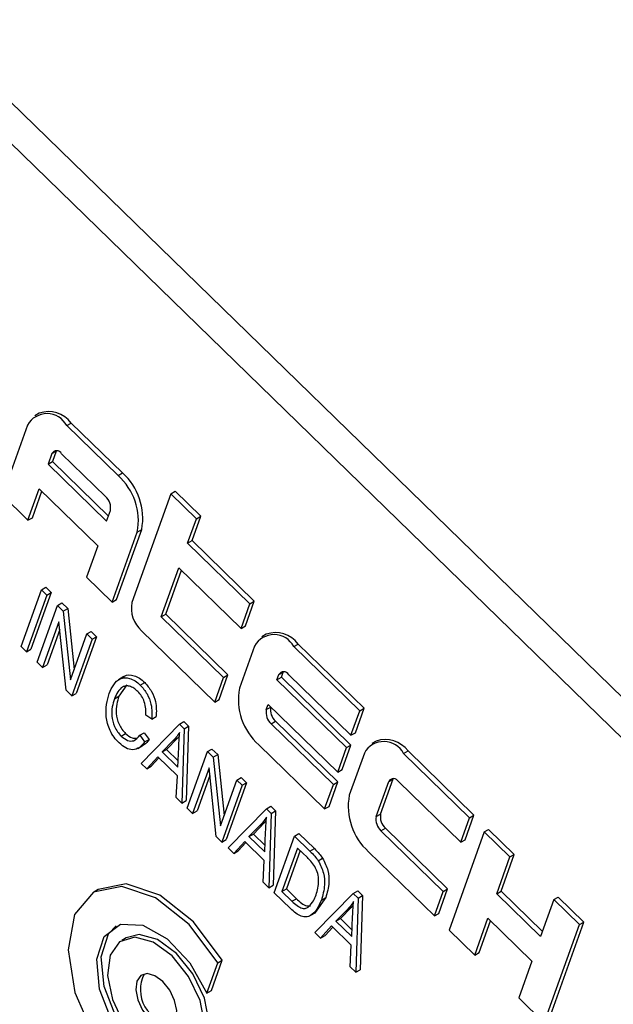
# Model space of a CAD drawing. Units: inches. Extents: x 0.5 to 10.5, y 0.5 to 7.9.
# Drawn here: x 3.1 to 3.1, y 3.6 to 3.6 of the extents above; entities that cross this region are included whole.
import ezdxf

# ---------------------------------------------------------------- set-up
doc = ezdxf.new("R2010")
doc.units = ezdxf.units.IN
doc.header["$MEASUREMENT"] = 0

msp = doc.modelspace()

# ---------------------------------------------------------------- linework, layer by layer
at = {"color": 7, "linetype": 'Continuous', "lineweight": 25}
for p, q in [((3.133559041459109, 3.537147330846115), (3.041574075952266, 3.626617579778335)), ((3.132501916821235, 3.536537065782527), (3.040516951314393, 3.626007314714748)), ((3.064182397478418, 3.593322416845592), (3.064005620783121, 3.593220365831614)), ((3.063709831931364, 3.592843492581585), (3.062707740472652, 3.59004223357039)), ((3.065281386257663, 3.592825283926926), (3.06545816295296, 3.592927334940904)), ((3.067330142307588, 3.590832537473435), (3.065281386257663, 3.592825283926926)), ((3.067506919002885, 3.590934588487413), (3.06545816295296, 3.592927334940904)), ((3.064684105383391, 3.59170705640428), (3.064860882078687, 3.591809107418258)), ((3.064860882078687, 3.591809107418258), (3.064710568359881, 3.591388918566579)), ((3.064865088623704, 3.59181999799505), (3.064860882078687, 3.591809107418258)), ((3.064684105383391, 3.59170705640428), (3.064533791664584, 3.591286867552601)), ((3.064533791664584, 3.591286867552601), (3.064710568359881, 3.591388918566579)), ((3.064710568359881, 3.591388918566579), (3.066947941994543, 3.589212711020654)), ((3.066833070579187, 3.58999443585191), (3.065076993964966, 3.591702504240616)), ((3.064533791664584, 3.591286867552601), (3.066875227150213, 3.589009443034326)), ((3.067330142307588, 3.590832537473435), (3.067506919002885, 3.590934588487413)), ((3.063732118497615, 3.589045860343644), (3.064183059654035, 3.590306426898682)), ((3.064183059654035, 3.590306426898682), (3.066524495139664, 3.588029002380408)), ((3.062707740472652, 3.59004223357039), (3.063732118497615, 3.589045860343644)), ((3.063908895192911, 3.589147911357622), (3.064287121505001, 3.590205209926332)), ((3.069436950932359, 3.590104909738649), (3.067883709171356, 3.585762958271295)), ((3.069436950932359, 3.590104909738649), (3.069613727627655, 3.590206960752626)), ((3.070461328957321, 3.589108536511903), (3.069436950932359, 3.590104909738649)), ((3.070638105652618, 3.589210587525881), (3.069613727627655, 3.590206960752626)), ((3.066875227150213, 3.589009443034326), (3.06702554086902, 3.589429631886006)), ((3.063732118497615, 3.589045860343644), (3.063908895192911, 3.589147911357622)), ((3.070110596946772, 3.588128095857985), (3.070461328957321, 3.589108536511903)), ((3.070287373642069, 3.588230146871963), (3.070638105652618, 3.589210587525881)), ((3.070461328957321, 3.589108536511903), (3.070638105652618, 3.589210587525881)), ((3.067274708703503, 3.585874113612602), (3.068276800162214, 3.588675372623798)), ((3.068100023466918, 3.58857332160982), (3.068276800162214, 3.588675372623798)), ((3.067097932008206, 3.585772062598624), (3.068100023466918, 3.58857332160982)), ((3.066524495139664, 3.588029002380408), (3.066073553983244, 3.586768435825369)), ((3.070110596946772, 3.588128095857985), (3.070287373642069, 3.588230146871963)), ((3.072598372150252, 3.585708332307318), (3.070110596946772, 3.588128095857985)), ((3.072775148845549, 3.585810383321296), (3.070287373642069, 3.588230146871963)), ((3.069058400915125, 3.585186773896229), (3.069759864936223, 3.587147655204066)), ((3.069759864936223, 3.587147655204066), (3.072247640139703, 3.5847278916534)), ((3.066073553983244, 3.586768435825369), (3.067097932008206, 3.585772062598624)), ((3.069235177610422, 3.585288824910207), (3.069863926787189, 3.587046438231717)), ((3.064266490734518, 3.586268299272941), (3.064443267429815, 3.586370350286919)), ((3.064443267429815, 3.586370350286919), (3.064658498371376, 3.586161003402748)), ((3.063455879642429, 3.584002306876189), (3.064266490734518, 3.586268299272941)), ((3.06448172167608, 3.58605895238877), (3.06367111058399, 3.583792959992018)), ((3.064658498371376, 3.586161003402748), (3.063847887279286, 3.583895011005996)), ((3.064266490734518, 3.586268299272941), (3.06448172167608, 3.58605895238877)), ((3.06448172167608, 3.58605895238877), (3.064658498371376, 3.586161003402748)), ((3.064101572467112, 3.583374266223677), (3.064912183559202, 3.585640258620429)), ((3.064912183559202, 3.585640258620429), (3.065088960254498, 3.585742309634407)), ((3.064912183559202, 3.585640258620429), (3.065142307713237, 3.585416425679541)), ((3.065088960254498, 3.585742309634407), (3.065319084408534, 3.585518476693519)), ((3.065142307713237, 3.585416425679541), (3.065319084408534, 3.585518476693519)), ((3.065319084408534, 3.585518476693519), (3.065571522217831, 3.583080777330965)), ((3.067097932008206, 3.585772062598624), (3.067274708703503, 3.585874113612602)), ((3.072247640139703, 3.5847278916534), (3.072598372150252, 3.585708332307318)), ((3.072424416835, 3.584829942667378), (3.072775148845549, 3.585810383321296)), ((3.072598372150252, 3.585708332307318), (3.072775148845549, 3.585810383321296)), ((3.065142307713237, 3.585416425679541), (3.065426235349849, 3.582674640601029)), ((3.069058400915125, 3.585186773896229), (3.069235177610422, 3.585288824910207)), ((3.071546176118606, 3.582767010345562), (3.069058400915125, 3.585186773896229)), ((3.071722952813902, 3.582869061359539), (3.069235177610422, 3.585288824910207)), ((3.064970161212606, 3.584991323925525), (3.064316803408674, 3.583164919339506)), ((3.065253634515915, 3.582253699642783), (3.064970161212606, 3.584991323925525)), ((3.072247640139703, 3.5847278916534), (3.072424416835, 3.584829942667378)), ((3.065001649019121, 3.584687232560593), (3.06449358010397, 3.583266970353484)), ((3.065426235349849, 3.582674640601029), (3.066080580099105, 3.58450380410636)), ((3.066472587735963, 3.584396508236168), (3.065661976643873, 3.582130515839416)), ((3.066080580099105, 3.58450380410636), (3.066257356794402, 3.584605855120338)), ((3.066080580099105, 3.58450380410636), (3.066295811040666, 3.58429445722219)), ((3.066257356794402, 3.584605855120338), (3.066472587735963, 3.584396508236168)), ((3.066295811040666, 3.58429445722219), (3.066472587735963, 3.584396508236168)), ((3.06826864975102, 3.584633350339487), (3.071195444108056, 3.581786569691643)), ((3.07325545998523, 3.584497396837278), (3.073078683289933, 3.5843953458233)), ((3.06367111058399, 3.583792959992018), (3.063455879642429, 3.584002306876189)), ((3.066295811040666, 3.58429445722219), (3.065485199948577, 3.582028464825438)), ((3.072782894438175, 3.58401847257327), (3.072181639562948, 3.582337717166553)), ((3.074354448764474, 3.584000263918612), (3.074531225459771, 3.584102314932589)), ((3.076988563685807, 3.581438161335553), (3.074354448764474, 3.584000263918612)), ((3.077165340381103, 3.581540212349531), (3.074531225459771, 3.584102314932589)), ((3.06367111058399, 3.583792959992018), (3.063847887279286, 3.583895011005996)), ((3.064316803408674, 3.583164919339506), (3.064101572467112, 3.583374266223677)), ((3.064316803408674, 3.583164919339506), (3.06449358010397, 3.583266970353484)), ((3.067567282499166, 3.582803044441928), (3.067346311630046, 3.582675480674455)), ((3.071195444108056, 3.581786569691643), (3.071546176118606, 3.582767010345562)), ((3.071372220803353, 3.581888620705621), (3.071722952813902, 3.582869061359539)), ((3.071546176118606, 3.582767010345562), (3.071722952813902, 3.582869061359539)), ((3.073682011030799, 3.582671941970126), (3.073757167890202, 3.582882036395966)), ((3.073682011030799, 3.582671941970126), (3.073858787726095, 3.582773992984104)), ((3.073757167890202, 3.582882036395966), (3.073933944585499, 3.582984087409944)), ((3.073858787726095, 3.582773992984104), (3.073933944585499, 3.582984087409944)), ((3.07663924236528, 3.580069551368653), (3.073858787726095, 3.582773992984104)), ((3.073933944585499, 3.582984087409944), (3.073938151130482, 3.582994977986656)), ((3.074150056471777, 3.582877484232301), (3.076637831675258, 3.580457720681634)), ((3.067683533890996, 3.582478484269324), (3.067364096038562, 3.582022604788996)), ((3.068220356473472, 3.582462193760644), (3.068397133168769, 3.582564244774622)), ((3.076462465669983, 3.579967500354675), (3.073682011030799, 3.582671941970126)), ((3.065485199948577, 3.582028464825438), (3.065253634515915, 3.582253699642783)), ((3.065485199948577, 3.582028464825438), (3.065661976643873, 3.582130515839416)), ((3.067187319343266, 3.581920553775019), (3.067364096038562, 3.582022604788996)), ((3.071195444108056, 3.581786569691643), (3.071372220803353, 3.581888620705621)), ((3.073256122160846, 3.581481406890368), (3.07333127902025, 3.581691501316207)), ((3.073256122160846, 3.581481406890368), (3.073432898856143, 3.581583457904346)), ((3.07333127902025, 3.581691501316207), (3.076111733659434, 3.578987059700756)), ((3.073432898856143, 3.581583457904346), (3.073435340871216, 3.581590284343858)), ((3.068677726447597, 3.581104961515333), (3.068441440672475, 3.581255451454133)), ((3.068677726447597, 3.581104961515333), (3.068854503142894, 3.581207012529311)), ((3.076637831675258, 3.580457720681634), (3.076988563685807, 3.581438161335553)), ((3.076814608370554, 3.580559771695612), (3.077165340381103, 3.581540212349531)), ((3.076988563685807, 3.581438161335553), (3.077165340381103, 3.581540212349531)), ((3.068252454911506, 3.57933686202896), (3.069783224890649, 3.580902383489614)), ((3.069783224890649, 3.580902383489614), (3.069960001585946, 3.581004434503592)), ((3.069783224890649, 3.580902383489614), (3.069972032390724, 3.580718737673813)), ((3.069960001585946, 3.581004434503592), (3.070148809086021, 3.580820788687791)), ((3.069972032390724, 3.580718737673813), (3.070148809086021, 3.580820788687791)), ((3.070148809086021, 3.580820788687791), (3.070058837307194, 3.577853858062789)), ((3.073448592450679, 3.580916602924464), (3.073625369145975, 3.581018653938442)), ((3.075936367654159, 3.578496839373797), (3.073448592450679, 3.580916602924464)), ((3.076113144349456, 3.578598890387775), (3.073625369145975, 3.581018653938442)), ((3.067457974709777, 3.580426967156753), (3.067634751405074, 3.580529018170731)), ((3.068198475113552, 3.580460404466582), (3.068375251808849, 3.58056245548056)), ((3.068198475113552, 3.580460404466582), (3.068392651221552, 3.580192200637041)), ((3.068375251808849, 3.58056245548056), (3.068569427916849, 3.580294251651019)), ((3.069781209949163, 3.580426556001088), (3.069712539238887, 3.580348880791906)), ((3.069972032390724, 3.580718737673813), (3.069882060611898, 3.577751807048811)), ((3.076637831675258, 3.580457720681634), (3.076814608370554, 3.580559771695612)), ((3.068118690437345, 3.579932908408942), (3.068339661306465, 3.580060472176414)), ((3.068392651221552, 3.580192200637041), (3.068569427916849, 3.580294251651019)), ((3.069535762543591, 3.580246829777929), (3.069088495079465, 3.579793056608781)), ((3.069712539238887, 3.580348880791906), (3.069265271774761, 3.579895107622759)), ((3.069535762543591, 3.580246829777929), (3.069712539238887, 3.580348880791906)), ((3.072951520722278, 3.580078501302937), (3.07558563564361, 3.577516398719879)), ((3.07628851035473, 3.579089110714734), (3.07663924236528, 3.580069551368653)), ((3.076462465669983, 3.579967500354675), (3.07663924236528, 3.580069551368653)), ((3.077645651520783, 3.580227225865512), (3.077468874825487, 3.580125174851534)), ((3.068916880135027, 3.579602967098963), (3.068478735655871, 3.57911676742529)), ((3.069701896560274, 3.578839411722322), (3.068916880135027, 3.579602967098963)), ((3.069088495079465, 3.579793056608781), (3.069265271774761, 3.579895107622759)), ((3.069088495079465, 3.579793056608781), (3.069719775117883, 3.579179034720835)), ((3.069265271774761, 3.579895107622759), (3.069731160942871, 3.579441955092714)), ((3.069719775117883, 3.579179034720835), (3.069754649131486, 3.579984342077576)), ((3.070097291553458, 3.577542460164641), (3.070907902645548, 3.579808452561392)), ((3.070907902645548, 3.579808452561392), (3.071084679340845, 3.57991050357537)), ((3.070907902645548, 3.579808452561392), (3.071138026799583, 3.579584619620505)), ((3.071084679340845, 3.57991050357537), (3.07131480349488, 3.579686670634483)), ((3.071138026799583, 3.579584619620505), (3.07131480349488, 3.579686670634483)), ((3.07131480349488, 3.579686670634483), (3.071567241304176, 3.577248971271929)), ((3.076111733659434, 3.578987059700756), (3.076462465669983, 3.579967500354675)), ((3.077173085973729, 3.579748301601506), (3.076571831098502, 3.578067546194788)), ((3.078744640300028, 3.579730092946847), (3.078921416995324, 3.579832143960825)), ((3.081378755221361, 3.577167990363788), (3.078744640300028, 3.579730092946847)), ((3.081555531916657, 3.577270041377765), (3.078921416995324, 3.579832143960825)), ((3.068478735655871, 3.57911676742529), (3.068252454911506, 3.57933686202896)), ((3.068478735655871, 3.57911676742529), (3.068655512351167, 3.579218818439267)), ((3.068962076561473, 3.579559006267944), (3.068655512351167, 3.579218818439267)), ((3.071138026799583, 3.579584619620505), (3.071421954436196, 3.576842834541992)), ((3.069655779867533, 3.577971901652482), (3.069701896560274, 3.578839411722322)), ((3.070965880298952, 3.579159517866489), (3.07031252249502, 3.57733311328047)), ((3.070997368105467, 3.578855426501556), (3.070489299190317, 3.577435164294448)), ((3.071249353602261, 3.576421893583746), (3.070965880298952, 3.579159517866489)), ((3.076111733659434, 3.578987059700756), (3.07628851035473, 3.579089110714734)), ((3.071421954436196, 3.576842834541992), (3.072076299185451, 3.578671998047324)), ((3.072291530127012, 3.578462651163154), (3.071480919034923, 3.576196658766402)), ((3.072468306822309, 3.578564702177132), (3.07165769573022, 3.576298709780379)), ((3.072076299185451, 3.578671998047324), (3.072253075880748, 3.578774049061302)), ((3.072076299185451, 3.578671998047324), (3.072291530127012, 3.578462651163154)), ((3.072253075880748, 3.578774049061302), (3.072468306822309, 3.578564702177132)), ((3.072291530127012, 3.578462651163154), (3.072468306822309, 3.578564702177132)), ((3.07558563564361, 3.577516398719879), (3.075936367654159, 3.578496839373797)), ((3.075762412338907, 3.577618449733857), (3.076113144349456, 3.578598890387775)), ((3.075936367654159, 3.578496839373797), (3.076113144349456, 3.578598890387775)), ((3.077646313696401, 3.577211235918603), (3.078147359425756, 3.578611865424201)), ((3.077823090391697, 3.577313286932581), (3.078324136121052, 3.578713916438179)), ((3.078147359425756, 3.578611865424201), (3.078324136121052, 3.578713916438179)), ((3.078324136121052, 3.578713916438179), (3.078328342666009, 3.578724807014826)), ((3.078540248007331, 3.578607313260536), (3.081028023210811, 3.576187549709869)), ((3.069882060611898, 3.577751807048811), (3.069655779867533, 3.577971901652482)), ((3.069882060611898, 3.577751807048811), (3.070058837307194, 3.577853858062789)), ((3.07031252249502, 3.57733311328047), (3.070097291553458, 3.577542460164641)), ((3.07031252249502, 3.57733311328047), (3.070489299190317, 3.577435164294448)), ((3.07172689725385, 3.575957405184492), (3.073257667232993, 3.577522926645147)), ((3.073257667232993, 3.577522926645147), (3.07343444392829, 3.577624977659125)), ((3.073257667232993, 3.577522926645147), (3.073446474733069, 3.577339280829345)), ((3.073446474733069, 3.577339280829345), (3.073356502954241, 3.574372350204344)), ((3.07343444392829, 3.577624977659125), (3.073623251428365, 3.577441331843323)), ((3.073446474733069, 3.577339280829345), (3.073623251428365, 3.577441331843323)), ((3.073623251428365, 3.577441331843323), (3.073533279649538, 3.574474401218322)), ((3.07558563564361, 3.577516398719879), (3.075762412338907, 3.577618449733857)), ((3.077646313696401, 3.577211235918603), (3.077823090391697, 3.577313286932581)), ((3.081204799906108, 3.576289600723847), (3.081555531916657, 3.577270041377765)), ((3.081378755221361, 3.577167990363788), (3.081555531916657, 3.577270041377765)), ((3.073010204885935, 3.576867372933461), (3.072562937421809, 3.576413599764315)), ((3.073186981581231, 3.576969423947439), (3.072739714117106, 3.576515650778293)), ((3.073010204885935, 3.576867372933461), (3.073186981581231, 3.576969423947439)), ((3.073255652291508, 3.57704709915662), (3.073186981581231, 3.576969423947439)), ((3.081028023210811, 3.576187549709869), (3.081378755221361, 3.577167990363788)), ((3.072562937421809, 3.576413599764315), (3.072739714117106, 3.576515650778293)), ((3.072739714117106, 3.576515650778293), (3.073205603285215, 3.576062498248247)), ((3.073194217460228, 3.575799577876368), (3.07322909147383, 3.576604885233109)), ((3.074382344987892, 3.576428995716925), (3.074559121683189, 3.576531046730903)), ((3.074559121683189, 3.576531046730903), (3.075175508509133, 3.575931510899674)), ((3.077838783986233, 3.576646431952699), (3.078015560681529, 3.576748482966677)), ((3.080326559189713, 3.574226668402032), (3.077838783986233, 3.576646431952699)), ((3.08050333588501, 3.57432871941601), (3.078015560681529, 3.576748482966677)), ((3.081964114092768, 3.576598634234219), (3.080561186050571, 3.572676871618544)), ((3.081964114092768, 3.576598634234219), (3.082140890788064, 3.576700685248197)), ((3.08298849211773, 3.575602261007474), (3.081964114092768, 3.576598634234219)), ((3.083165268813027, 3.575704312021452), (3.082140890788064, 3.576700685248197)), ((3.071480919034923, 3.576196658766402), (3.071249353602261, 3.576421893583746)), ((3.071480919034923, 3.576196658766402), (3.07165769573022, 3.576298709780379)), ((3.072391322477371, 3.576223510254495), (3.071953177998215, 3.575737310580822)), ((3.072436518903817, 3.576179549423476), (3.072129954693512, 3.5758393615948)), ((3.073176338902619, 3.575459954877855), (3.072391322477371, 3.576223510254495)), ((3.072562937421809, 3.576413599764315), (3.073194217460228, 3.575799577876368)), ((3.073571733895803, 3.574163003320173), (3.074382344987892, 3.576428995716925)), ((3.074382344987892, 3.576428995716925), (3.074998731813836, 3.575829459885696)), ((3.081028023210811, 3.576187549709869), (3.081204799906108, 3.576289600723847)), ((3.071953177998215, 3.575737310580822), (3.07172689725385, 3.575957405184492)), ((3.071953177998215, 3.575737310580822), (3.072129954693512, 3.5758393615948)), ((3.07450282917843, 3.575954792578589), (3.073881711588387, 3.574218512690169)), ((3.074606891029396, 3.57585357560624), (3.074058488283684, 3.574320563704147)), ((3.074895337391054, 3.575573014890269), (3.07450282917843, 3.575954792578589)), ((3.074998731813836, 3.575829459885696), (3.075175508509133, 3.575931510899674)), ((3.077341712257831, 3.575808330331173), (3.079975827179164, 3.573246227748113)), ((3.082639170797203, 3.574233651040574), (3.083165268813027, 3.575704312021452)), ((3.08298849211773, 3.575602261007474), (3.083165268813027, 3.575704312021452)), ((3.073130222209878, 3.574592444808015), (3.073176338902619, 3.575459954877855)), ((3.075331111292094, 3.57544976405008), (3.075507887987391, 3.575551815064058)), ((3.082462394101907, 3.574131600026596), (3.08298849211773, 3.575602261007474)), ((3.073356502954241, 3.574372350204344), (3.073130222209878, 3.574592444808015)), ((3.06654072128271, 3.574300864802557), (3.066363944587413, 3.574198813788579)), ((3.073356502954241, 3.574372350204344), (3.073533279649538, 3.574474401218322)), ((3.07421598544186, 3.573536364544118), (3.073571733895803, 3.574163003320173)), ((3.073881711588387, 3.574218512690169), (3.074058488283684, 3.574320563704147)), ((3.073881711588387, 3.574218512690169), (3.074280465341726, 3.57383066020387)), ((3.074058488283684, 3.574320563704147), (3.074457242037023, 3.573932711217848)), ((3.075201339596194, 3.572577948340025), (3.076732109575337, 3.57414346980068)), ((3.076732109575337, 3.57414346980068), (3.076908886270634, 3.574245520814658)), ((3.076732109575337, 3.57414346980068), (3.076920917075412, 3.573959823984878)), ((3.076908886270634, 3.574245520814658), (3.077097693770709, 3.574061874998856)), ((3.079975827179164, 3.573246227748113), (3.080326559189713, 3.574226668402032)), ((3.08015260387446, 3.573348278762091), (3.08050333588501, 3.57432871941601)), ((3.080326559189713, 3.574226668402032), (3.08050333588501, 3.57432871941601)), ((3.082462394101907, 3.574131600026596), (3.082639170797203, 3.574233651040574)), ((3.084218470716128, 3.57242353163789), (3.082462394101907, 3.574131600026596)), ((3.084291185560458, 3.572626799624218), (3.082639170797203, 3.574233651040574)), ((3.074280465341726, 3.57383066020387), (3.074457242037023, 3.573932711217848)), ((3.07563412670466, 3.573974944177986), (3.07520729891989, 3.573378035027187)), ((3.075457350009364, 3.573872893164008), (3.07563412670466, 3.573974944177986)), ((3.076920917075412, 3.573959823984878), (3.076830945296586, 3.570992893359877)), ((3.076920917075412, 3.573959823984878), (3.077097693770709, 3.574061874998856)), ((3.077097693770709, 3.574061874998856), (3.077007721991882, 3.571094944373855)), ((3.084744568731952, 3.573894192618768), (3.084218470716128, 3.57242353163789)), ((3.084744568731952, 3.573894192618768), (3.084921345427249, 3.573996243632746)), ((3.085768946756914, 3.572897819392022), (3.084744568731952, 3.573894192618768)), ((3.085945723452211, 3.572999870406), (3.084921345427249, 3.573996243632746)), ((3.075013145193368, 3.573257317160225), (3.075234116062489, 3.573384880927697)), ((3.076484647228279, 3.573487916088994), (3.076037379764153, 3.573034142919847)), ((3.076661423923575, 3.573589967102972), (3.07621415645945, 3.573136193933825)), ((3.076484647228279, 3.573487916088994), (3.076661423923575, 3.573589967102972)), ((3.076730094633852, 3.573667642312153), (3.076661423923575, 3.573589967102972)), ((3.079975827179164, 3.573246227748113), (3.08015260387446, 3.573348278762091)), ((3.076037379764153, 3.573034142919847), (3.07621415645945, 3.573136193933825)), ((3.076037379764153, 3.573034142919847), (3.076668659802571, 3.5724201210319)), ((3.07621415645945, 3.573136193933825), (3.076680045627559, 3.57268304140378)), ((3.076668659802571, 3.5724201210319), (3.076703533816175, 3.573225428388641)), ((3.081585564075534, 3.5716804983918), (3.082111662091358, 3.573151159372677)), ((3.08176234077083, 3.571782549405777), (3.082215723942324, 3.573049942400328)), ((3.082111662091358, 3.573151159372677), (3.083867738705579, 3.571443090983971)), ((3.084542795410015, 3.569078107790327), (3.085945723452211, 3.572999870406)), ((3.085768946756914, 3.572897819392022), (3.085945723452211, 3.572999870406)), ((3.075427620340559, 3.572357853736355), (3.075201339596194, 3.572577948340025)), ((3.075865764819715, 3.572844053410028), (3.075427620340559, 3.572357853736355)), ((3.075910961246161, 3.572800092579008), (3.075604397035856, 3.572459904750333)), ((3.076650781244963, 3.572080498033388), (3.075865764819715, 3.572844053410028)), ((3.080561186050571, 3.572676871618544), (3.081585564075534, 3.5716804983918)), ((3.084366018714718, 3.568976056776349), (3.085768946756914, 3.572897819392022)), ((3.067655468329278, 3.572369857051603), (3.067478691633981, 3.572267806037625)), ((3.075427620340559, 3.572357853736355), (3.075604397035856, 3.572459904750333)), ((3.076604664552221, 3.571212987963547), (3.076650781244963, 3.572080498033388)), ((3.081585564075534, 3.5716804983918), (3.08176234077083, 3.571782549405777)), ((3.070884218531859, 3.570158458440945), (3.071318606143807, 3.571372751010495)), ((3.071060995227155, 3.570260509454922), (3.071495382839105, 3.571474802024473)), ((3.071318606143807, 3.571372751010495), (3.071495382839105, 3.571474802024473)), ((3.083867738705579, 3.571443090983971), (3.083341640689755, 3.569972430003093)), ((3.076830945296586, 3.570992893359877), (3.076604664552221, 3.571212987963547)), ((3.076830945296586, 3.570992893359877), (3.077007721991882, 3.571094944373855)), ((3.070884218531859, 3.570158458440945), (3.071060995227155, 3.570260509454922)), ((3.083341640689755, 3.569972430003093), (3.084366018714718, 3.568976056776349))]:
    msp.add_line(p, q, dxfattribs=at)
at = {"color": 7, "linetype": 'Continuous', "lineweight": 25, "flags": 128}
for points in [[(3.071495382839105, 3.571474802024473), (3.070346566194105, 3.573002617959598), (3.068998967032487, 3.574073545695494), (3.067656524601555, 3.574525516122447), (3.06654072128271, 3.574300864802557)], [(3.071318606143807, 3.571372751010495), (3.070169789498808, 3.57290056694562), (3.06882219033719, 3.573971494681516), (3.067479747906258, 3.574423465108469), (3.066345621058222, 3.574188079171846), (3.065591443155824, 3.573300959059692), (3.065331347895587, 3.571896357310218), (3.065604696857061, 3.570186839671245), (3.066370122708592, 3.568431116410984), (3.067511789542536, 3.566894890336601), (3.068856922930546, 3.565810646595176), (3.070201956783768, 3.565342469477367), (3.071343340076469, 3.565561210681311)], [(3.071111873114394, 3.567687576725227), (3.070608454462453, 3.567002987147951), (3.069807067608288, 3.566807905923446), (3.068843992238153, 3.567135507551559), (3.067883003947566, 3.567930081800879), (3.067087523414136, 3.569056507501348), (3.066592825925889, 3.570323230548665), (3.066483037168364, 3.571514838600388), (3.066776827247454, 3.572428692980099), (3.067424235748171, 3.572909388358271), (3.068315167743327, 3.572875180175484), (3.069298115965064, 3.572331885697634), (3.070205925343934, 3.571371894761914), (3.070884218531859, 3.570158458440945)], [(3.070628050506979, 3.56701650055557), (3.069983844303585, 3.566909956937424), (3.069020768933449, 3.567237558565537), (3.068059780642863, 3.568032132814857), (3.067264300109433, 3.569158558515326), (3.066769602621186, 3.570425281562643), (3.06665981386366, 3.571616889614366), (3.066953603942751, 3.572530743994077), (3.067261256628231, 3.572848590531268)], [(3.070699557692835, 3.568088620126203), (3.070800763162274, 3.568900238259718), (3.070605936446917, 3.5698612476484), (3.070144738148069, 3.570825343324392), (3.069487381525956, 3.571645750460573), (3.068733943167341, 3.57219756950747), (3.067999127232389, 3.572396791017443), (3.067394802786075, 3.572213085321549), (3.067012972747132, 3.571674419946689), (3.066911767277693, 3.570862801813173), (3.067106593993049, 3.569901792424492), (3.067567792291898, 3.5689376967485), (3.068225148914011, 3.568117289612319), (3.068978587272625, 3.567565470565422), (3.069713403207577, 3.567366249055448), (3.070317727653892, 3.567549954751343), (3.070699557692835, 3.568088620126203)], [(3.070876334388132, 3.568190671140181), (3.070977539857571, 3.569002289273696), (3.070782713142214, 3.569963298662378), (3.070321514843366, 3.57092739433837), (3.069664158221252, 3.571747801474551), (3.068910719862638, 3.572299620521447), (3.068175903927687, 3.572498842031421), (3.067655468329278, 3.572369857051603)], [(3.069632388366447, 3.569126614811081), (3.069675001195685, 3.569468348762034), (3.069592968894482, 3.569872984294111), (3.069398780137072, 3.570278919315581), (3.069121998401445, 3.570624353899236), (3.068804761197818, 3.570856698761088), (3.068495365014681, 3.570940581502129), (3.068240912616232, 3.570863231735437), (3.068080142073519, 3.570636425261811), (3.068037529244282, 3.570294691310858), (3.068119561545485, 3.569890055778781), (3.068313750302895, 3.569484120757311), (3.068590532038521, 3.569138686173656), (3.068907769242148, 3.568906341311804), (3.069217165425286, 3.568822458570763), (3.069471617823734, 3.568899808337455), (3.069632388366447, 3.569126614811081)]]:
    msp.add_lwpolyline(points, dxfattribs=at)
at = {"color": 7, "linetype": 'Continuous', "lineweight": 25}
for centre, radius, start, end in [((3.064550260102838, 3.592252949507047), 0.001130965648752471, 36.60476962688725, 108.9815815571783), ((3.064490672301183, 3.592408303018382), 0.0008939248509027405, 27.80480409053134, 150.8675518515662), ((3.064879315475846, 3.59159825901348), 0.0002234812127257315, 27.80480409049288, 150.8675518516021), ((3.06571896217326, 3.589022704267806), 0.002423096708234044, 349.3121643127475, 48.32334723885684), ((3.065895738868554, 3.589124755281783), 0.002423096708236415, 349.3121643127901, 48.32334723883073), ((3.066430275545605, 3.589541977550502), 0.0006057741770588129, 349.3121643128276, 48.3233472389214), ((3.069074239818184, 3.5855382669423), 0.001211548354115919, 169.3121643126834, 228.3233472388541), ((3.073563734807995, 3.583583283010069), 0.0008939248509019526, 27.80480409050753, 150.8675518516934), ((3.073623322609649, 3.583427929498734), 0.001130965648751631, 36.60476962685113, 108.9815815571929), ((3.073952377982657, 3.582773239005165), 0.0002234812127263315, 27.80480409054048, 150.8675518515026), ((3.07456270085661, 3.581888334508569), 0.002423096708237909, 169.3121643128262, 228.3233472388516), ((3.074028164179559, 3.581471112239849), 0.0006057741770593671, 169.3121643127933, 228.3233472388002), ((3.073851387484263, 3.581369061225873), 0.0006057741770609527, 169.3121643129482, 228.3233472388212), ((3.077953926343548, 3.579313112038303), 0.0008939248509027405, 27.80480409053134, 150.8675518515662), ((3.078013514145204, 3.579157758526971), 0.001130965648749545, 36.60476962680107, 108.9815815573007), ((3.078342569518211, 3.578503068033401), 0.0002234812127249244, 27.80480409034457, 150.867551851801), ((3.078952892392163, 3.577618163536803), 0.002423096708236498, 169.312164312779, 228.3233472388315), ((3.078418355715113, 3.577200941268085), 0.00060577417706003, 169.3121643128914, 228.3233472387967), ((3.078241579019813, 3.577098890254106), 0.0006057741770569319, 169.3121643127052, 228.3233472389326), ((3.069587265573242, 3.570303517557912), 0.001365755478809005, 152.9053489261201, 267.0892745409874)]:
    msp.add_arc(centre, radius, start, end, dxfattribs=at)
for points, knots in [([(3.066972088401705, 3.58212990065919), (3.06708903845796, 3.582374320357709), (3.067264530175287, 3.582741089164967), (3.067720381083618, 3.582777680910143), (3.068010354205271, 3.582646444301629), (3.068150353158073, 3.582523612853131), (3.068220356473472, 3.582462193760644)], [0, 0, 0, 0, 0.498857458364059, 0.7485704143539893, 0.8742783125696809, 1, 1, 1, 1]), ([(3.06756038667896, 3.582770768158512), (3.067571409161288, 3.582786790540021), (3.067653328452, 3.582905869173093), (3.067902724380188, 3.582871039543478), (3.068186144500375, 3.582750035603032), (3.068326801041284, 3.582626177315022), (3.068397133168769, 3.582564244774622)], [0, 0, 0, 0, 0.07189975619512674, 0.5343603059998424, 0.767167384403769, 1, 1, 1, 1]), ([(3.068117922903108, 3.582204814180913), (3.068064720337194, 3.582252069302215), (3.067958360425194, 3.582346539380057), (3.067790995760982, 3.582425717485918), (3.067638201156703, 3.58243807898183), (3.067380443223223, 3.582346171953609), (3.067273082304812, 3.582109563417387), (3.067187319343266, 3.581920553775019)], [0, 0, 0, 0, 0.1254888900065395, 0.250871120007311, 0.3761969032685359, 0.5016883071773701, 1, 1, 1, 1]), ([(3.068220356473472, 3.582462193760644), (3.068317199238246, 3.582350640145048), (3.068511060925538, 3.58212732999696), (3.06869968339625, 3.58160709666916), (3.068686056452031, 3.5812954610298), (3.068677726447597, 3.581104961515333)], [0, 0, 0, 0, 0.2795414855070466, 0.5595914591588422, 0.9999999999999999, 0.9999999999999999, 0.9999999999999999, 0.9999999999999999]), ([(3.068397133168769, 3.582564244774622), (3.068493975933543, 3.582452691159026), (3.068687837620835, 3.582229381010938), (3.068876460091547, 3.581709147683138), (3.068862833147328, 3.581397512043778), (3.068854503142894, 3.581207012529311)], [0, 0, 0, 0, 0.2795414855070466, 0.5595914591588422, 0.9999999999999999, 0.9999999999999999, 0.9999999999999999, 0.9999999999999999]), ([(3.067369473499469, 3.580156036104609), (3.067301910543734, 3.580227493794462), (3.0671668750814, 3.580370313511002), (3.066950594527373, 3.580730320386954), (3.066788322801258, 3.581411372268409), (3.066898548226038, 3.581842356614215), (3.066972088401705, 3.58212990065919)], [0, 0, 0, 0, 0.1256767262144467, 0.2511852041464543, 0.5004059023680735, 1, 1, 1, 1]), ([(3.067364096038562, 3.582022604788996), (3.06729973997128, 3.581809366714896), (3.067203289523168, 3.581489786779857), (3.067324749384563, 3.580973349442169), (3.06748085896122, 3.58069414594041), (3.067583437273821, 3.580584078626167), (3.067634751405074, 3.580529018170731)], [0, 0, 0, 0, 0.4998352040457307, 0.7491030985511365, 0.874490462893452, 1, 1, 1, 1]), ([(3.068441440672475, 3.581255451454133), (3.068444732887099, 3.581339877314243), (3.068451306098806, 3.581508441370834), (3.068400164199657, 3.581775477302181), (3.068280190823906, 3.582027745456077), (3.068172029679907, 3.582145772209305), (3.068117922903108, 3.582204814180913)], [0, 0, 0, 0, 0.2807896826227987, 0.5606226325641457, 0.7802048658945665, 1, 1, 1, 1]), ([(3.067187319343266, 3.581920553775019), (3.067122963275983, 3.581707315700918), (3.067026512827871, 3.581387735765879), (3.067147972689266, 3.580871298428191), (3.067304082265923, 3.580592094926433), (3.067406660578525, 3.580482027612189), (3.067457974709777, 3.580426967156753)], [0, 0, 0, 0, 0.4998352040457307, 0.7491030985511365, 0.874490462893452, 1, 1, 1, 1]), ([(3.067457974709777, 3.580426967156753), (3.067543540260225, 3.580358944863056), (3.067714844172828, 3.580222762895038), (3.068007534910226, 3.580218431483388), (3.06812601612376, 3.580368579289831), (3.068198475113552, 3.580460404466582)], [0, 0, 0, 0, 0.2793581521452893, 0.5592805075178289, 0.9999999999999999, 0.9999999999999999, 0.9999999999999999, 0.9999999999999999]), ([(3.067634751405074, 3.580529018170731), (3.067721715405328, 3.580457329708858), (3.067875279396841, 3.580330739782926), (3.068009843019553, 3.580342505995226), (3.068068202638942, 3.580347608946957)], [0, 0, 0, 0, 0.5663046355868367, 1, 1, 1, 1]), ([(3.069793485028661, 3.580574439334271), (3.069748934847926, 3.580508647932533), (3.069669377607904, 3.58039115834544), (3.069576590886332, 3.58029093181277), (3.069535762543591, 3.580246829777929)], [0, 0, 0, 0, 0.5599764486838957, 1, 1, 1, 1]), ([(3.069754649131486, 3.579984342077576), (3.069759590984442, 3.580096027850815), (3.069768415577132, 3.580295463460658), (3.069785825029511, 3.580489197941892), (3.069793485028661, 3.580574439334271)], [0, 0, 0, 0, 0.5600091845504558, 1, 1, 1, 1]), ([(3.068392651221552, 3.580192200637041), (3.068329346310624, 3.580112914787048), (3.068203002141174, 3.579954675801797), (3.067944866302101, 3.579855840157991), (3.067643581576386, 3.579923658737806), (3.067460849522853, 3.580078571332532), (3.067369473499469, 3.580156036104609)], [0, 0, 0, 0, 0.280892939308744, 0.560607140921979, 0.7802795328483444, 1, 1, 1, 1]), ([(3.068569427916849, 3.580294251651019), (3.068511399927682, 3.580205179378687), (3.06844224234945, 3.580099023319679), (3.068329517985404, 3.58006567339299), (3.0683113771557, 3.580060306360353)], [0, 0, 0, 0, 0.8390691324148005, 1, 1, 1, 1]), ([(3.073267927371005, 3.577194982489804), (3.073223377190271, 3.577129191088066), (3.073143819950248, 3.577011701500973), (3.073051033228676, 3.576911474968303), (3.073010204885935, 3.576867372933461)], [0, 0, 0, 0, 0.5599764486834832, 1, 1, 1, 1]), ([(3.07322909147383, 3.576604885233109), (3.073234033326786, 3.576716571006348), (3.073242857919475, 3.576916006616191), (3.073260267371856, 3.577109741097425), (3.073267927371005, 3.577194982489804)], [0, 0, 0, 0, 0.5600091845501463, 1, 1, 1, 1]), ([(3.074998731813836, 3.575829459885696), (3.07506448310379, 3.575764863425524), (3.07518182185656, 3.575649585564433), (3.075285520599272, 3.575510786460994), (3.075331111292094, 3.57544976405008)], [0, 0, 0, 0, 0.5603544302461055, 1, 1, 1, 1]), ([(3.075175508509133, 3.575931510899674), (3.075241259799087, 3.575866914439502), (3.075358598551857, 3.57575163657841), (3.075462297294569, 3.575612837474971), (3.075507887987391, 3.575551815064058)], [0, 0, 0, 0, 0.5603544302461055, 1, 1, 1, 1]), ([(3.075195818155736, 3.575220007013193), (3.075143617115254, 3.575292268222969), (3.075050225752556, 3.575421548650887), (3.07494274281269, 3.57552665684973), (3.074895337391054, 3.575573014890269)], [0, 0, 0, 0, 0.5589493393555652, 1, 1, 1, 1]), ([(3.075331111292094, 3.57544976405008), (3.075412230137133, 3.575284877112338), (3.075575345506098, 3.574953319215104), (3.075600753631966, 3.574384117184819), (3.075511754282616, 3.574066840644667), (3.075457350009364, 3.573872893164008)], [0, 0, 0, 0, 0.2777441145479841, 0.5584933279113129, 1, 1, 1, 1]), ([(3.075507887987391, 3.575551815064058), (3.07558900683243, 3.575386928126316), (3.075752122201395, 3.575055370229081), (3.075777530327263, 3.574486168198797), (3.075688530977912, 3.574168891658645), (3.07563412670466, 3.573974944177986)], [0, 0, 0, 0, 0.2777441145479841, 0.5584933279113129, 1, 1, 1, 1]), ([(3.075243270504013, 3.574085458787379), (3.075296434609188, 3.574264585298615), (3.075370533992638, 3.574514249315313), (3.075325730250873, 3.574935244455759), (3.075239025336856, 3.575125298453667), (3.075195818155736, 3.575220007013193)], [0, 0, 0, 0, 0.5602424344384703, 0.7808580401719124, 0.9999999999999999, 0.9999999999999999, 0.9999999999999999, 0.9999999999999999]), ([(3.075457350009364, 3.573872893164008), (3.075340756852231, 3.573625329352764), (3.075194811305825, 3.573315441220467), (3.074855462102049, 3.573190765663542), (3.074578200104463, 3.573221916401754), (3.074360728662791, 3.573410709120303), (3.07421598544186, 3.573536364544118)], [0, 0, 0, 0, 0.4994822294491083, 0.6252271461681161, 0.7505611331576653, 1, 1, 1, 1]), ([(3.074280465341726, 3.57383066020387), (3.074347587308666, 3.573768388816847), (3.074481421387367, 3.573644226279726), (3.074682923032385, 3.573532410089039), (3.074845330137834, 3.573540642766798), (3.074919306913529, 3.573592381052517), (3.074956344627196, 3.573618284693142)], [0, 0, 0, 0, 0.2807246409810293, 0.5597351419786157, 0.7795740136560061, 0.9999999999999999, 0.9999999999999999, 0.9999999999999999, 0.9999999999999999]), ([(3.074457242037023, 3.573932711217848), (3.074524160544136, 3.573870813433581), (3.074657588945537, 3.573747395820705), (3.074861905286296, 3.573630411149806), (3.074968609556066, 3.573647013985126), (3.075015633262127, 3.573654330719963)], [0, 0, 0, 0, 0.3601000495956777, 0.7180012829745296, 1, 1, 1, 1]), ([(3.074956344627196, 3.573618284693142), (3.075022569619707, 3.573690603798714), (3.075140913084657, 3.573819837388798), (3.07521197488212, 3.574004245457569), (3.075243270504013, 3.574085458787379)], [0, 0, 0, 0, 0.5595999114872785, 1, 1, 1, 1]), ([(3.076742369713349, 3.573815525645336), (3.076697819532615, 3.573749734243599), (3.076618262292592, 3.573632244656506), (3.07652547557102, 3.573532018123835), (3.076484647228279, 3.573487916088994)], [0, 0, 0, 0, 0.5599764486837201, 0.9999999999999999, 0.9999999999999999, 0.9999999999999999, 0.9999999999999999]), ([(3.076703533816175, 3.573225428388641), (3.07670847566913, 3.57333711416188), (3.07671730026182, 3.573536549771724), (3.0767347097142, 3.573730284252958), (3.076742369713349, 3.573815525645336)], [0, 0, 0, 0, 0.560009184550022, 1, 1, 1, 1])]:
    msp.add_open_spline(points, degree=3, knots=knots, dxfattribs=at)

doc.saveas('drawing.dxf')
